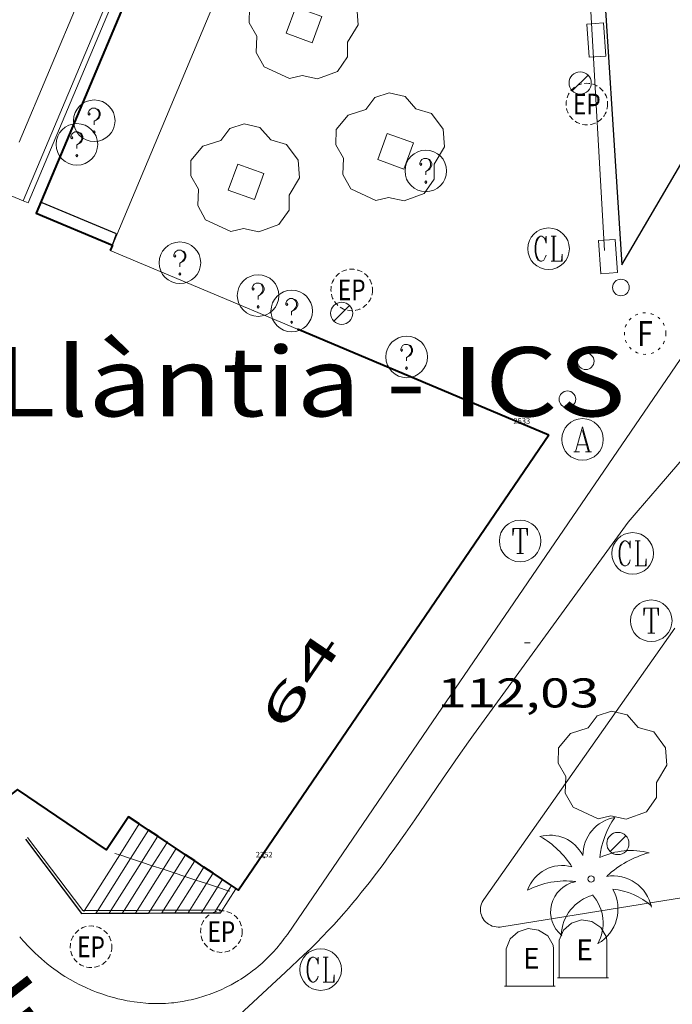
# Model space of a CAD drawing. Units: inches. Extents: x 452000 to 453010, y 4599499 to 4600002.
# Drawn here: x 452287 to 452311, y 4599567 to 4599602 of the extents above; entities that cross this region are included whole.
import ezdxf
from ezdxf.enums import TextEntityAlignment as Align

# ---------------------------------------------------------------- set-up
doc = ezdxf.new("R2010")
doc.units = ezdxf.units.IN
doc.header["$MEASUREMENT"] = 0
for name, pattern in [('DGN Style 1', [6.297362140000001, 0.01047814, -6.286884000000001]), ('PUNTOS', [0.25, 0, -0.25]), ('TRAZOS2', [0.375, 0.25, -0.125])]:
    doc.linetypes.add(name, pattern=pattern)
for name, color, linetype, lineweight in [('ARBRE', 7, 'Continuous', 0), ('BARANA', 7, 'Continuous', 0), ('CAMP DE ESPORTS', 7, 'Continuous', 0), ('CONTENIDOR D ESCOMBRERIES', 7, 'Continuous', 0), ('COTA ALTIMETRICA', 7, 'Continuous', 0), ('EIX VIA URBANA PAVIMENTADA', 7, 'Continuous', 0), ('EMBORNAL', 7, 'Continuous', 0), ('ESCALES', 7, 'Continuous', 0), ('ESCOCELL', 7, 'Continuous', 0), ('FACANA EXTERIOR', 7, 'Continuous', 0), ('FANAL', 7, 'Continuous', 0), ('MUR', 7, 'Continuous', 0), ('MUR CONTENCIO', 7, 'Continuous', 0), ('PALMERA', 7, 'Continuous', 0), ('PARTERRE DE GESPA', 7, 'Continuous', 0), ('PORXO', 7, 'Continuous', 0), ('PROTECCIO PEATONAL', 7, 'Continuous', 0), ('REGISTRE AIGUA', 7, 'Continuous', 0), ('REGISTRE CLAVEGUERAM', 7, 'Continuous', 0), ('REGISTRE ENLLUMENAT PUBLIC', 7, 'Continuous', 0), ('REGISTRE FIBRA OPTICA', 7, 'Continuous', 0), ('REGISTRE SENSE IDENTIFICAR', 7, 'Continuous', 0), ('REGISTRE TELEFON', 7, 'Continuous', 0), ('REIXA DE DESGUAS', 7, 'Continuous', 0), ('TEXT DE CARRER', 7, 'Continuous', 0), ('TEXT DE EQUIPAMENT', 7, 'Continuous', 0), ('TEXT DE NUMERO DE POLICIA', 7, 'Continuous', 0), ('VORERA', 7, 'Continuous', 0)]:
    doc.layers.add(name, color=color, linetype=linetype, lineweight=lineweight)
for name, color, linetype in [('Identificador', 7, 'Continuous'), ('PLAQUES_CARRER', 7, 'Continuous'), ('Punt', 7, 'Continuous')]:
    doc.layers.add(name, color=color, linetype=linetype)
doc.styles.get("Standard").update_dxf_attribs({"font": 'txt.shx'})
doc.styles.add('Style-Arial', font='ARIAL.TTF')
doc.linetypes.add('barana', pattern='A,3.4,-0.6,[8,dgnlstyle-mataro.shx,S=0.00644,R=0,X=0,Y=0],-0.6,3.4', length=8)

# ---------------------------------------------------------------- blocks, each defined once
blk = doc.blocks.new('REPC')
at = {"color": 0, "linetype": 'ByBlock', "lineweight": -2}
blk.add_circle((0.001121296942234039, 0.0002408043146133423), 1, dxfattribs=at)
at = {"color": 0, "linetype": 'ByBlock', "lineweight": -2, "style": 'Style-Arial', "width": 0.7999964000072}
blk.add_text('EP', height=1.000002, dxfattribs=at).set_placement((-0.0001425146484374409, 1.000000000033197e-06), align=Align.MIDDLE_CENTER)
blk = doc.blocks.new('ESCOSE')
at = {"color": 0, "linetype": 'ByBlock', "lineweight": -2, "flags": 128}
blk.add_lwpolyline([(-0.5, -0.5), (0.5, -0.5), (0.5, 0.5), (-0.5, 0.5)], close=True, dxfattribs=at)
blk = doc.blocks.new('ARBRE')
at = {"color": 0, "linetype": 'ByBlock', "lineweight": -2, "flags": 128}
blk.add_lwpolyline([(-0.507, -1.872), (-1.415, -1.448), (-1.697, -0.9400000000000001), (-1.675, -0.342), (-1.951, 0.138), (-1.943, 0.686), (-1.511, 1.208), (-0.871, 1.406), (-0.543, 1.846), (-0.027, 2.012), (0.541, 1.882), (0.933, 1.428), (1.495, 1.262), (1.921, 0.6940000000000001), (1.969, 0.068), (1.593, -0.562), (1.593, -1.098), (1.229, -1.618), (0.505, -1.886), (-0.049, -1.762), (-0.507, -1.872)], dxfattribs=at)
blk = doc.blocks.new('RCLAVC')
at = {"color": 0, "linetype": 'ByBlock', "lineweight": -2, "flags": 128}
for points in [[(-0.158, 0.43), (-0.122, 0.26), (-0.122, 0.6), (-0.158, 0.43), (-0.228, 0.544), (-0.332, 0.6), (-0.402, 0.6), (-0.508, 0.544), (-0.578, 0.43), (-0.612, 0.316), (-0.648, 0.146), (-0.648, -0.146), (-0.612, -0.316), (-0.578, -0.43), (-0.508, -0.544), (-0.402, -0.6), (-0.332, -0.6), (-0.228, -0.544), (-0.158, -0.43), (-0.122, -0.316)], [(-0.402, 0.6), (-0.472, 0.544), (-0.542, 0.43), (-0.578, 0.316), (-0.612, 0.146), (-0.612, -0.146), (-0.578, -0.316), (-0.542, -0.43), (-0.472, -0.544), (-0.402, -0.6)], [(0.122, 0.6), (0.368, 0.6)], [(0.226, 0.6), (0.226, -0.6)], [(0.262, 0.6), (0.262, -0.6)], [(0.122, -0.6), (0.648, -0.6), (0.648, -0.26), (0.612, -0.6)]]:
    blk.add_lwpolyline(points, dxfattribs=at)
at = {"color": 0, "linetype": 'ByBlock', "lineweight": -2}
blk.add_circle((-0.001401012718677521, -0.0007607361078262329), 1, dxfattribs=at)
blk = doc.blocks.new('RDESCC')
at = {"color": 0, "linetype": 'ByBlock', "lineweight": -2, "flags": 128}
for points in [[(-0.24, 0.374), (-0.194, 0.316), (-0.24, 0.26), (-0.288, 0.316), (-0.288, 0.374), (-0.24, 0.486), (-0.194, 0.544), (-0.1, 0.6), (0.042, 0.6), (0.184, 0.544), (0.232, 0.486), (0.286, 0.374), (0.286, 0.26), (0.232, 0.146), (0.184, 0.09), (-0.004, -0.024), (-0.004, -0.194)], [(0.042, 0.6), (0.138, 0.544), (0.184, 0.486), (0.232, 0.374), (0.232, 0.26), (0.184, 0.146), (0.09, 0.034)], [(-0.004, -0.486), (-0.052, -0.544), (-0.004, -0.6), (0.042, -0.544), (-0.004, -0.486)]]:
    blk.add_lwpolyline(points, dxfattribs=at)
at = {"color": 0, "linetype": 'ByBlock', "lineweight": -2}
blk.add_circle((-0.001613611161708832, -0.001560736298561096), 1, dxfattribs=at)
blk = doc.blocks.new('EMBORN')
at = {"color": 0, "linetype": 'ByBlock', "lineweight": -2, "flags": 128}
blk.add_lwpolyline([(0, 0), (1.2, 0), (1.2, 0.6), (0, 0.6)], close=True, dxfattribs=at)
blk = doc.blocks.new('PPEAT')
at = {"color": 0, "linetype": 'ByBlock', "lineweight": -2}
blk.add_circle((0, 0), 0.2991005201944986, dxfattribs=at)
blk = doc.blocks.new('FANAL')
at = {"color": 0, "linetype": 'ByBlock', "lineweight": -2}
blk.add_line((0.283, 0.283), (-0.283, -0.283), dxfattribs=at)
blk.add_circle((0.0002620689868927002, 0.0006722288131713868), 0.40000000060146, dxfattribs=at)
blk = doc.blocks.new('RTELC')
at = {"color": 0, "linetype": 'ByBlock', "lineweight": -2, "flags": 128}
for points in [[(-0.306, 0.6), (-0.354, 0.26), (-0.354, 0.6), (0.354, 0.6), (0.354, 0.26), (0.308, 0.6)], [(-0.024, 0.6), (-0.024, -0.6)], [(0.024, 0.6), (0.024, -0.6)], [(-0.166, -0.6), (0.166, -0.6)]]:
    blk.add_lwpolyline(points, dxfattribs=at)
at = {"color": 0, "linetype": 'ByBlock', "lineweight": -2}
blk.add_circle((-0.001159542858600617, -0.0002807360887527466), 1, dxfattribs=at)
blk = doc.blocks.new('RFOC')
at = {"color": 0, "linetype": 'ByBlock', "lineweight": -2}
blk.add_circle((0.001121296942234039, 0.0002408043146133423), 1, dxfattribs=at)
at = {"color": 0, "linetype": 'ByBlock', "lineweight": -2, "style": 'Style-Arial', "width": 0.833335}
blk.add_text('F', height=1.2, dxfattribs=at).set_placement((-6.955664062490995e-05, 0), align=Align.MIDDLE_CENTER)
blk = doc.blocks.new('RAIGUC')
at = {"color": 0, "linetype": 'ByBlock', "lineweight": -2, "flags": 128}
for points in [[(0.002, 0.6), (-0.33, -0.6)], [(0.002, 0.6), (0.332, -0.6)], [(0.002, 0.43), (0.284, -0.6)], [(-0.236, -0.26), (0.19, -0.26)], [(-0.424, -0.6), (-0.14, -0.6)], [(0.142, -0.6), (0.426, -0.6)]]:
    blk.add_lwpolyline(points, dxfattribs=at)
at = {"color": 0, "linetype": 'ByBlock', "lineweight": -2}
blk.add_circle((0.0002215649485588074, -0.001705031752586365), 1, dxfattribs=at)
blk = doc.blocks.new('COTA')
at = {"color": 0, "linetype": 'ByBlock', "lineweight": -2}
blk.add_line((0, 0), (0.2, 0), dxfattribs=at)
blk = doc.blocks.new('CESCOM')
at = {"color": 0, "linetype": 'ByBlock', "lineweight": -2}
for p, q in [((-0.9400000000000001, 0.92), (-0.56, 1.26)), ((-0.56, 1.26), (-0.08, 1.42)), ((-0.08, 1.42), (0.42, 1.34)), ((0.42, 1.34), (0.86, 1.06)), ((0.86, 1.06), (1.12, 0.62)), ((-1.14, 0.44), (-0.9400000000000001, 0.92)), ((1.12, 0.62), (1.14, 0.44))]:
    blk.add_line(p, q, dxfattribs=at)
at = {"color": 0, "linetype": 'ByBlock', "lineweight": -2, "flags": 128}
for points in [[(-1.14, -1.36), (-1.14, 0.44)], [(0, 0), (0, 0)], [(0, 0), (0, 0)], [(1.14, -1.36), (1.14, 0.44)], [(-1.22, -1.36), (1.22, -1.36)]]:
    blk.add_lwpolyline(points, dxfattribs=at)
at = {"color": 0, "linetype": 'ByBlock', "lineweight": -2, "style": 'Style-Arial'}
blk.add_text('E', height=0.9999600000000001, dxfattribs=at).set_placement((0.07102271484375001, -0.02001999999999998), align=Align.MIDDLE_CENTER)
blk = doc.blocks.new('BLOC_PLAQUES')
at = {"layer": 'Punt', "color": 2}
blk.add_point((0, 0), dxfattribs=at)
at = {"layer": 'Identificador', "color": 2}
blk.add_attdef('IDENTIFICADOR', text='', height=0.2, dxfattribs=at).set_placement((0, 0), align=Align.CENTER)
blk = doc.blocks.new('PALME')
at = {"color": 0, "linetype": 'ByBlock', "lineweight": -2}
blk.add_circle((0, 0), 0.1157551100856748, dxfattribs=at)
at = {"color": 0, "linetype": 'ByBlock', "lineweight": -2, "extrusion": (0, 0, -1)}
for centre, radius, start, end in [((-1.108080517649651, 0.8442025735378266), 1.403282171960354, 0.07345277777777103, 79.6846861111111), ((1.484112182736397, 0.2516489796638489), 1.328985995679915, 74.32388055555512, 152.9322555555551), ((3.396099492430687, -1.235495022058487), 3.18010189079768, 119.4532138888884, 148.2736888888884), ((-1.43433788228035, -1.507501967906952), 2.537713358537655, 63.92806388888955, 105.150983333334), ((-3.099570651769638, -2.666359532594681), 3.754366305090909, 47.78692499999996, 74.23604166666661), ((-0.787374611377716, -1.314725165367127), 1.427465218460625, 80.60685555555526, 167.838408333333), ((0.4758311685323715, -1.079651026248932), 1.445902448616271, 150.8229888888895, 239.8864416666673), ((-0.5501846393346786, -2.803135895490646), 2.446884439954634, 95.61006666666718, 131.5520555555561)]:
    blk.add_arc(centre, radius, start, end, dxfattribs=at)
at = {"color": 0, "linetype": 'ByBlock', "lineweight": -2}
for centre, radius, start, end in [((3.298209535241127, 0.4955820450782776), 2.991768910878694, 144.6904888888889, 174.7063861111111), ((-1.048597732901573, -0.8221038019657135), 1.308653105497665, 74.1510222222226, 161.4971611111115), ((-0.933410438656807, -2.966663457632065), 2.896922169811624, 82.45839444444509, 117.9142555555562), ((-0.3516227054595947, -1.18449667429924), 1.107743377042529, 101.6102194444447, 230.7564055555559), ((0.4806208680868149, -2.075879712343216), 1.554275349064389, 105.3338361111102, 178.1020611111103), ((-1.121552417397499, -1.591161145687103), 1.55505366090631, 331.1120861111116, 40.95129444444493)]:
    blk.add_arc(centre, radius, start, end, dxfattribs=at)

msp = doc.modelspace()

# ---------------------------------------------------------------- linework, layer by layer
at = {"layer": 'BARANA', "color": 7, "linetype": 'barana', "lineweight": 0}
for points, elevation in [([(452287.4521483094, 4599572.920172566), (452289.4409357304, 4599570.287130109), (452289.5060204532, 4599570.28745426)], 116.3736804407672), ([(452290.7732684375, 4599572.293476627), (452290.5993535263, 4599572.35087589)], 116.3102883655435), ([(452291.1647722205, 4599572.164263852), (452290.7732684375, 4599572.293476627)], 116.1338182107442), ([(452291.5562759851, 4599572.035051082), (452291.1647722205, 4599572.164263852)], 115.9573480641592), ([(452291.947779762, 4599571.90583831), (452291.5562759851, 4599572.035051082)], 115.7808779121098), ([(452292.3392835381, 4599571.776625536), (452291.947779762, 4599571.90583831)], 115.604407760384), ([(452292.7307873016, 4599571.647412768), (452292.3392835381, 4599571.776625536)], 115.4279376143163), ([(452293.122291084, 4599571.518199992), (452292.7307873016, 4599571.647412768)], 115.2514674597463), ([(452293.5137948593, 4599571.388987219), (452293.122291084, 4599571.518199992)], 115.0749973083909), ([(452293.9052986271, 4599571.259774448), (452293.5137948593, 4599571.388987219)], 114.8985271604086), ([(452294.2968023894, 4599571.130561681), (452293.9052986271, 4599571.259774448)], 114.7220570149067), ([(452294.6883061906, 4599571.001348899), (452294.2968023894, 4599571.130561681)], 114.5455868518688), ([(452294.7413495765, 4599570.983842342), (452294.6883061906, 4599571.001348899)], 114.521677569428), ([(452289.5060204532, 4599570.28745426), (452289.980644054, 4599570.289818095)], 115.9664767109681), ([(452289.980644054, 4599570.289818095), (452290.4552676201, 4599570.292181931)], 115.8264398886639), ([(452290.4552676201, 4599570.292181931), (452290.929891193, 4599570.294545766)], 115.6864030766007), ([(452290.929891193, 4599570.294545766), (452291.4045147834, 4599570.2969096)], 115.5463662625386), ([(452291.4045147834, 4599570.2969096), (452291.8791383497, 4599570.299273436)], 115.4063294433084), ([(452291.8791383497, 4599570.299273436), (452292.3537619202, 4599570.301637271)], 115.2662926311577), ([(452292.3537619202, 4599570.301637271), (452292.8283855357, 4599570.304001107)], 115.126255817795), ([(452292.8283855357, 4599570.304001107), (452293.303009109, 4599570.306364942)], 114.9862189911759), ([(452293.303009109, 4599570.306364942), (452293.7776326762, 4599570.308728778)], 114.8461821769594), ([(452293.7776326762, 4599570.308728778), (452294.2522562672, 4599570.311092612)], 114.706145364575), ([(452294.2522562672, 4599570.311092612), (452294.4028451586, 4599570.311842612)], 114.5661085451862)]:
    msp.add_lwpolyline(points, dxfattribs=dict(at, elevation=elevation))
msp.add_polyline3d([(452309.4778817203, 4599638.106834591, 112.1216738484329), (452303.2877581359, 4599623.083858267, 112.3106741109399), (452307.2206815445, 4599612.185811529, 111.3666726473623), (452308.2525459011, 4599594.097775655, 110.1766708023863)], dxfattribs=at)
at = {"layer": 'CAMP DE ESPORTS', "color": 7, "linetype": 'Continuous', "lineweight": 0}
msp.add_line((452294.8891521362, 4599616.375071752, 119.5001852728), (452287.1513768379, 4599598.001576713, 119.5001852728), dxfattribs=at)
at = {"layer": 'EIX VIA URBANA PAVIMENTADA', "color": 1, "linetype": 'Continuous', "lineweight": 20, "extrusion": (0.3848377632880997, -0.1097017587109528, 0.9164417166864114), "elevation": -330415.1134515349, "flags": 128}
msp.add_lwpolyline([(4547370.043736084, 756974.761524839), (4547370.550181788, 756974.5103466995), (4547371.497565505, 756974.0324444943), (4547373.150228053, 756973.18728526), (4547374.39147758, 756972.5555031816), (4547374.85713657, 756972.3212480472), (4547375.265808272, 756972.1182849272), (4547375.98373288, 756971.7662618927), (4547376.52341551, 756971.5077188254), (4547376.93003345, 756971.3167024734), (4547377.542917322, 756971.0361153143), (4547377.850116469, 756970.8990021667), (4547378.158003176, 756970.7634217505), (4547378.815664296, 756970.4788845459), (4547379.454239762, 756970.2079626744), (4547380.075239537, 756969.9483443545), (4547380.677014361, 756969.6986457946), (4547381.261487619, 756969.4593694486), (4547381.82865932, 756969.2309154858), (4547382.379077719, 756969.010720895), (4547383.446547225, 756968.5901458644), (4547384.450711017, 756968.201518334), (4547385.394314878, 756967.8414962392), (4547386.280378729, 756967.5066565218), (4547387.111100083, 756967.1962201272), (4547388.672980241, 756966.6192833333), (4547390.041087563, 756966.1186383279), (4547394.835651241, 756964.3795751361), (4547396.032504724, 756963.9417980968), (4547396.929834767, 756963.6116547683), (4547398.273904207, 756963.1118010803), (4547399.615223407, 756962.6066168062)], dxfattribs=at)
at = {"layer": 'EIX VIA URBANA PAVIMENTADA', "color": 1, "linetype": 'Continuous', "lineweight": 20}
msp.add_polyline3d([(452294.7573134306, 4599566.216834824, 114.8071779967728), (452296.0863248692, 4599567.452826656, 114.6081776882432), (452296.7503305954, 4599568.071822577, 114.5061775301024), (452297.4153363155, 4599568.689818489, 114.4021773688608), (452297.6513383809, 4599568.913817047, 114.3631773083952), (452297.8763404067, 4599569.134815682, 114.3231772463792), (452298.0893423834, 4599569.351814402, 114.2831771843632), (452298.2933443158, 4599569.564813184, 114.2421771207968), (452298.4873462024, 4599569.773812036, 114.2021770587808), (452298.6723480446, 4599569.97881095, 114.1611769952144), (452298.848349835, 4599570.178809926, 114.120176931648), (452299.0173515842, 4599570.374808948, 114.080176869632), (452299.1783532905, 4599570.566808023, 114.040176807616), (452299.3333549498, 4599570.753807137, 114.0001767456), (452299.4813565678, 4599570.936806297, 113.9611766851344), (452299.7643597228, 4599571.294804705, 113.8831765642032), (452300.0253626997, 4599571.63380325, 113.8091764494736), (452300.2653654998, 4599571.953801925, 113.7371763378448), (452300.4883681444, 4599572.256800703, 113.6691762324176), (452300.6953706355, 4599572.542799576, 113.6041761316416), (452301.077375325, 4599573.082797515, 113.480175939392), (452301.4073794484, 4599573.558795748, 113.3711757703984), (452301.9803866874, 4599574.395792699, 113.1781754711712), (452302.4093921251, 4599575.024790419, 113.0341752479136), (452302.7313961905, 4599575.494788705, 112.9271750820208), (452302.974399238, 4599575.846787407, 112.8481749595392), (452303.3424037845, 4599576.370785427, 112.7311747781424), (452303.5284060532, 4599576.63178442, 112.6741746897696), (452303.7154083083, 4599576.890783403, 112.6181746029472), (452306.4104405831, 4599580.593768696, 111.8221733688288), (452309.1054728656, 4599584.29775399, 111.0261721347104)], dxfattribs=at)
at = {"layer": 'ESCALES', "color": 1, "linetype": 'Continuous', "lineweight": 0}
for points, elevation in [([(452291.479850386, 4599573.41197846), (452290.7732684375, 4599572.293476627)], 116.2367212706154), ([(452291.4873630446, 4599573.423870814), (452291.479850386, 4599573.41197846)], 116.2366801978114), ([(452291.8255373382, 4599573.210238778), (452291.8128072369, 4599573.190087341)], 116.236680197806), ([(452291.8128072369, 4599573.190087341), (452291.1647722205, 4599572.164263852)], 116.2367497951372), ([(452292.1457640771, 4599572.968196228), (452291.5562759851, 4599572.035051082)], 116.2367783194672), ([(452292.1637116009, 4599572.996606717), (452292.1457640771, 4599572.968196228)], 116.2366801977951), ([(452292.4787209306, 4599572.746305107), (452291.947779762, 4599571.90583831)], 116.2368068438439), ([(452292.8116777713, 4599572.524413982), (452292.3392835381, 4599571.776625536)], 116.2368353541442), ([(452292.5018858937, 4599572.782974673), (452292.4787209306, 4599572.746305107)], 116.2366801977987), ([(452290.7732684375, 4599572.293476627), (452289.5060204532, 4599570.28745426)], 116.2405842575136), ([(452291.1647722205, 4599572.164263852), (452289.980644054, 4599570.289818095)], 116.2402926976342), ([(452293.1446346109, 4599572.302522873), (452292.7307873016, 4599571.647412768)], 116.2368638890093), ([(452291.5562759851, 4599572.035051082), (452290.4552676201, 4599570.292181931)], 116.2400011349485), ([(452291.947779762, 4599571.90583831), (452290.929891193, 4599570.294545766)], 116.2397095723732), ([(452293.477591476, 4599572.080631753), (452293.122291084, 4599571.518199992)], 116.236892423865), ([(452293.4775914806, 4599572.080631761), (452293.477591476, 4599572.080631753)], 116.2368924238399), ([(452293.8105483135, 4599571.858740643), (452293.5137948593, 4599571.388987219)], 116.2369209282074), ([(452293.8105483198, 4599571.858740653), (452293.8105483135, 4599571.858740643)], 116.2369209281733), ([(452292.3392835381, 4599571.776625536), (452291.4045147834, 4599570.2969096)], 116.2394180101345), ([(452292.7307873016, 4599571.647412768), (452291.8791383497, 4599570.299273436)], 116.2391264546605), ([(452293.122291084, 4599571.518199992), (452292.3537619202, 4599570.301637271)], 116.2388348995398), ([(452294.1435051588, 4599571.636849535), (452293.9052986271, 4599571.259774448)], 116.2369494630257), ([(452293.5137948593, 4599571.388987219), (452292.8283855357, 4599570.304001107)], 116.2385433230845), ([(452293.9052986271, 4599571.259774448), (452293.303009109, 4599570.306364942)], 116.2382517766721), ([(452294.2968023894, 4599571.130561681), (452293.7776326762, 4599570.308728778)], 116.2379602223747), ([(452294.4764619928, 4599571.414958419), (452294.2968023894, 4599571.130561681)], 116.2369779979064), ([(452294.4764619977, 4599571.414958427), (452294.4764619928, 4599571.414958419)], 116.2369779978799), ([(452294.8094188675, 4599571.193067282), (452294.6883061906, 4599571.001348899)], 116.2370065022078), ([(452294.6883061906, 4599571.001348899), (452294.2522562672, 4599570.311092612)], 116.2376686446847)]:
    msp.add_lwpolyline(points, dxfattribs=dict(at, elevation=elevation))
at = {"layer": 'ESCALES', "color": 1, "linetype": 'Continuous', "lineweight": 0, "extrusion": (0.05708612271412452, 0.08825059166578897, 0.9944611644826088), "elevation": 431848.4137765408, "flags": 128}
msp.add_lwpolyline([(2118425.127919549, -4084898.811354875), (2118425.127919549, -4084899.838903548)], dxfattribs=at)
at = {"layer": 'ESCALES', "color": 1, "linetype": 'Continuous', "lineweight": 0, "flags": 128}
for points, elevation in [([(452289.5060204532, 4599570.28745426), (452289.4753357588, 4599570.238881144)], 116.2475124876662), ([(452289.980644054, 4599570.289818095), (452289.9172716161, 4599570.189501085)], 116.2467665000237), ([(452290.4552676201, 4599570.292181931), (452290.3918951901, 4599570.191864933)], 116.2460205047237), ([(452290.929891193, 4599570.294545766), (452290.8665187654, 4599570.194228773)], 116.2452745094387), ([(452291.4045147834, 4599570.2969096), (452291.3411423449, 4599570.196592591)], 116.2445285427236), ([(452291.8791383497, 4599570.299273436), (452291.8157659169, 4599570.198956435)], 116.2437825479159), ([(452292.3537619202, 4599570.301637271), (452292.2903894924, 4599570.20132028)], 116.2430365532385), ([(452292.8283855357, 4599570.304001107), (452292.7650130981, 4599570.203684096)], 116.2422905568897), ([(452293.303009109, 4599570.306364942), (452293.2396366738, 4599570.206047934)], 116.2415445909077), ([(452293.7776326762, 4599570.308728778), (452293.7142602492, 4599570.208411782)], 116.2407985966437), ([(452294.2522562672, 4599570.311092612), (452294.1888838271, 4599570.210775602)], 116.2400525997231)]:
    msp.add_lwpolyline(points, dxfattribs=dict(at, elevation=elevation))
at = {"layer": 'FACANA EXTERIOR', "color": 1, "linetype": 'Continuous', "lineweight": 40, "extrusion": (0.06754604144220563, -0.02855998936541059, 0.9973073043415133), "elevation": -100701.9413014897, "flags": 128}
msp.add_lwpolyline([(4412602.716149919, 1370978.438728621), (4412602.716149918, 1370988.297501736)], dxfattribs=at)
at = {"layer": 'FACANA EXTERIOR', "color": 1, "linetype": 'Continuous', "lineweight": 40}
for points in [[(452304.8858595171, 4599636.118866353, 112.2166739652023), (452287.7565243451, 4599595.444933258, 112.2796740933961), (452290.5075198464, 4599594.289910597, 111.9966736241144)], [(452290.5075198464, 4599594.289910597, 111.9966736241144), (452290.4285182217, 4599594.091910887, 111.9866736086103)], [(452306.2414922048, 4599587.431780579, 111.0296721553961), (452295.0603503889, 4599571.025839981, 114.390677335772), (452294.8094188675, 4599571.193067282, 114.5166171908879)], [(452291.479850386, 4599573.41197846, 116.1876921116641), (452291.0853643256, 4599573.674874248, 116.3856804593385), (452290.3013540353, 4599572.478878342, 116.3896804655401), (452287.0933655798, 4599574.655906058, 116.3846804272696), (452286.413360709, 4599574.152910437, 116.3916804686409)], [(452291.8128072369, 4599573.190087341, 116.0205846182091), (452291.479850386, 4599573.41197846, 116.1876921116641)], [(452292.1457640771, 4599572.968196228, 115.8534771300745), (452291.8128072369, 4599573.190087341, 116.0205846182091)], [(452292.4787209306, 4599572.746305107, 115.6863696353337), (452292.1457640771, 4599572.968196228, 115.8534771300745)], [(452292.8116777713, 4599572.524413982, 115.5192621469927), (452292.4787209306, 4599572.746305107, 115.6863696353337)], [(452293.1446346109, 4599572.302522873, 115.3521546592458), (452292.8116777713, 4599572.524413982, 115.5192621469927)], [(452293.477591476, 4599572.080631753, 115.1850471586418), (452293.1446346109, 4599572.302522873, 115.3521546592458)], [(452293.8105483135, 4599571.858740643, 115.0179396718987), (452293.4775914806, 4599572.080631761, 115.1850471563367)], [(452293.4775914806, 4599572.080631761, 115.1850471563367), (452293.477591476, 4599572.080631753, 115.1850471586418)], [(452294.1435051588, 4599571.636849535, 114.8508321812809), (452293.8105483198, 4599571.858740653, 115.017939668765)], [(452293.8105483198, 4599571.858740653, 115.017939668765), (452293.8105483135, 4599571.858740643, 115.0179396718987)], [(452294.4764619928, 4599571.414958419, 114.6837246962911), (452294.1435051588, 4599571.636849535, 114.8508321812809)], [(452294.8094188675, 4599571.193067282, 114.5166171908879), (452294.4764619977, 4599571.414958427, 114.6837246938553)], [(452294.4764619977, 4599571.414958427, 114.6837246938553), (452294.4764619928, 4599571.414958419, 114.6837246962911)]]:
    msp.add_polyline3d(points, dxfattribs=at)
at = {"layer": 'MUR', "color": 1, "linetype": 'Continuous', "lineweight": 13, "elevation": 119.5001852728}
for points in [[(452287.4754213099, 4599595.808049447), (452304.3689366117, 4599635.922023762)], [(452287.2908175795, 4599595.884997803), (452269.0308681849, 4599603.49629087)], [(452287.2908175795, 4599595.884997803), (452287.4754213099, 4599595.808049447)]]:
    msp.add_lwpolyline(points, dxfattribs=at)
at = {"layer": 'MUR', "color": 1, "linetype": 'Continuous', "lineweight": 20, "extrusion": (0.02944437573134958, -0.01233665861654769, 0.9994902878927688), "elevation": -43314.28317696547, "flags": 128}
msp.add_lwpolyline([(4417064.3894797, 1359594.978909139), (4417064.389479702, 1359587.649070628)], dxfattribs=at)
at = {"layer": 'MUR CONTENCIO', "color": 1, "linetype": 'Continuous', "lineweight": 30, "flags": 128}
for points, elevation in [([(452290.5075198464, 4599594.289910597), (452290.6535231381, 4599594.693910118), (452287.9725275022, 4599595.816932198)], 111.9966736242059), ([(452294.1888838249, 4599570.210775598), (452294.403343195, 4599570.211843704)], 114.5843209268517)]:
    msp.add_lwpolyline(points, dxfattribs=dict(at, elevation=elevation))
at = {"layer": 'MUR CONTENCIO', "color": 1, "linetype": 'Continuous', "lineweight": 30}
for points, elevation in [([(452287.3723523865, 4599572.859901156), (452289.3913352358, 4599570.186881689), (452289.9172716146, 4599570.189501083)], 116.373680441), ([(452289.9172716146, 4599570.189501083), (452290.3918951901, 4599570.191864933)], 115.832054374648), ([(452290.3918951901, 4599570.191864933), (452290.8665187654, 4599570.194228773)], 115.6934173258884), ([(452290.8665187654, 4599570.194228773), (452291.341142341, 4599570.196592584)], 115.5547802771969), ([(452291.341142341, 4599570.196592584), (452291.8157659169, 4599570.198956435)], 115.4161432284033), ([(452291.8157659169, 4599570.198956435), (452292.2903894924, 4599570.20132028)], 115.2775061795417), ([(452292.2903894924, 4599570.20132028), (452292.7650130981, 4599570.203684096)], 115.1388691307992), ([(452292.7650130981, 4599570.203684096), (452293.2396366738, 4599570.206047934)], 115.000232073191), ([(452293.2396366738, 4599570.206047934), (452293.7142602492, 4599570.208411782)], 114.8615950243879), ([(452293.7142602492, 4599570.208411782), (452294.1888838249, 4599570.210775598)], 114.7229579756793)]:
    msp.add_lwpolyline(points, dxfattribs=dict(at, elevation=elevation))
msp.add_polyline3d([(452308.0699036809, 4599606.137082471, 110.9342963514416), (452308.8715428773, 4599593.572770145, 110.0916707011209), (452315.3796372646, 4599604.682737989, 107.7596670855881), (452315.6936374859, 4599604.647735554, 107.7896671321001), (452315.9026407084, 4599605.029734559, 107.7356670483785)], close=True, dxfattribs=at)
at = {"layer": 'PARTERRE DE GESPA', "color": 7, "linetype": 'Continuous', "lineweight": 0, "extrusion": (0.1083208965713197, 0.1539214181956049, 0.9821276802873643), "elevation": 757078.0382192759, "flags": 128}
msp.add_lwpolyline([(2277227.353790837, -3949898.446162087), (2277227.353790838, -3949910.628999615)], dxfattribs=at)
at = {"layer": 'PARTERRE DE GESPA', "color": 7, "linetype": 'Continuous', "lineweight": 0, "extrusion": (0.1231686335035962, 0.01981787146331632, 0.9921878550413326), "elevation": 146976.350281848, "flags": 128}
msp.add_lwpolyline([(4469310.636991648, -1168034.763913771), (4469310.636991648, -1168024.511622714)], dxfattribs=at)
at = {"layer": 'PARTERRE DE GESPA', "color": 7, "linetype": 'Continuous', "lineweight": 0}
msp.add_polyline3d([(452304.548355068, 4599569.70376594, 113.82517647428), (452304.4833548989, 4599569.694766419, 113.8321764851328), (452304.4123547661, 4599569.691766953, 113.8371764928848), (452304.3403546924, 4599569.696767507, 113.8411764990864), (452304.2703546825, 4599569.709768059, 113.8431765021872), (452304.2023547365, 4599569.730768607, 113.8441765037376), (452304.1363548466, 4599569.758769151, 113.8431765021872), (452304.0743550161, 4599569.793769676, 113.840176497536), (452304.0163552373, 4599569.83477018, 113.835176489784), (452303.9633555117, 4599569.881770654, 113.8291764804816), (452303.9153558394, 4599569.9347711, 113.8211764680784), (452303.8743562159, 4599569.992771502, 113.8121764541248), (452303.8403566336, 4599570.054771855, 113.8011764370704), (452303.813357085, 4599570.119772161, 113.7891764184656), (452303.7933575623, 4599570.186772417, 113.7761763983104), (452303.7813580672, 4599570.255772616, 113.7621763766048), (452303.7773585922, 4599570.325772754, 113.7481763548992), (452303.7813591295, 4599570.395772832, 113.7331763316432), (452303.7933596641, 4599570.463772846, 113.7171763068368), (452303.8133602035, 4599570.530772799, 113.7021762835808), (452303.8403607309, 4599570.594772693, 113.6861762587744), (452303.875361248, 4599570.655772522, 113.6711762355184), (452303.8963615006, 4599570.684772408, 113.6631762231152)], dxfattribs=at)
at = {"layer": 'PORXO', "color": 1, "linetype": 'Continuous', "lineweight": 0, "elevation": 112.2166739652239, "flags": 128}
msp.add_lwpolyline([(452304.8858595171, 4599636.118866353), (452307.5888552172, 4599634.999844109), (452290.5075198465, 4599594.289910596)], dxfattribs=at)
at = {"layer": 'REIXA DE DESGUAS', "color": 7, "linetype": 'Continuous', "lineweight": 0, "elevation": 119.5001852728}
for points in [[(452287.2908175795, 4599595.884997803), (452287.2910995713, 4599595.885674318), (452304.1841129069, 4599635.998456704)], [(452304.3689366117, 4599635.922023762), (452287.4754213099, 4599595.808049447)], [(452287.4754213099, 4599595.808049447), (452287.2908175795, 4599595.884997803)]]:
    msp.add_lwpolyline(points, dxfattribs=at)
at = {"layer": 'VORERA', "color": 1, "linetype": 'Continuous', "lineweight": 0}
for points in [[(452296.8173410107, 4599569.430824175, 114.2096770856681), (452301.8924053074, 4599576.8677972, 112.8576749895273), (452305.8124548539, 4599582.596776338, 111.5996730391241), (452310.9755202809, 4599590.164748898, 109.8596703414281), (452316.5095904411, 4599598.280719491, 108.1316676623369), (452323.2706759868, 4599608.173683529, 106.4696650855721)], [(452287.1683254139, 4599569.346897258, 115.990179830896), (452287.293324515, 4599569.202896086, 115.9611797859344), (452287.3563240815, 4599569.132895499, 115.9471797642288), (452287.4513234474, 4599569.029894618, 115.92517973012), (452287.596322534, 4599568.879893286, 115.8921796789568), (452287.7433216693, 4599568.735891948, 115.8591796277936), (452287.817321253, 4599568.665891278, 115.8421796014368), (452287.9683204627, 4599568.530889922, 115.810179551824), (452288.0443200798, 4599568.464889243, 115.7931795254672), (452288.1603195312, 4599568.368888215, 115.7691794882576), (452288.3173188413, 4599568.245886832, 115.7361794370944), (452288.3963185161, 4599568.186886142, 115.720179412288), (452288.5163180421, 4599568.099885097, 115.695179373528), (452288.7003173864, 4599567.975883508, 115.6591793177136), (452288.7933170754, 4599567.915882709, 115.6411792898064), (452288.9823165035, 4599567.801881099, 115.6041792324416), (452289.1763159924, 4599567.694879461, 115.5681791766272), (452289.3073156719, 4599567.62587836, 115.5441791394176), (452289.3953154821, 4599567.582877626, 115.5281791146112), (452289.5743151223, 4599567.498876137, 115.4961790649984), (452289.7353148407, 4599567.428874807, 115.4681790215872), (452289.816314716, 4599567.395874142, 115.4541789998816), (452289.9393145425, 4599567.347873134, 115.4331789673232), (452290.1253143148, 4599567.279871617, 115.4011789177104), (452290.315314139, 4599567.217870078, 115.370178869648), (452290.4103140662, 4599567.188869312, 115.3541788448416), (452290.6033139633, 4599567.135867767, 115.3231787967792), (452290.700313924, 4599567.110866992, 115.3071787719728), (452290.8463138923, 4599567.076865831, 115.2831787347632), (452291.0433138944, 4599567.036864274, 115.2521786867008), (452291.1423139112, 4599567.018863495, 115.2361786618944), (452291.2913139677, 4599566.995862329, 115.2131786262352), (452291.5153141026, 4599566.967860586, 115.1771785704208), (452291.7153142761, 4599566.949859041, 115.1461785223584), (452291.8163143796, 4599566.942858265, 115.130178497552), (452291.9673145682, 4599566.936857109, 115.1071784618928), (452292.1173147855, 4599566.934855967, 115.0831784246832), (452292.1933149033, 4599566.93485539, 115.0711784060784), (452292.3443151678, 4599566.938854251, 115.0471783688688), (452292.4193153144, 4599566.942853689, 115.035178350264), (452292.5323155427, 4599566.949852842, 115.0181783239072), (452292.6463157953, 4599566.959851993, 114.9991782944496), (452292.7223159662, 4599566.966851427, 114.9871782758448), (452292.8733163445, 4599566.98585031, 114.9631782386352), (452292.9483165442, 4599566.996849759, 114.9511782200304), (452293.0983169741, 4599567.022848661, 114.9271781828208), (452293.2483174267, 4599567.051847568, 114.9031781456112), (452293.3473177471, 4599567.073846851, 114.8871781208048), (452293.5443184243, 4599567.122845431, 114.8541780696416), (452293.6183186908, 4599567.142844902, 114.8421780510368), (452293.7643192434, 4599567.18584386, 114.8181780138272), (452293.9093198248, 4599567.232842833, 114.7931779750672), (452294.0043202225, 4599567.265842163, 114.7771779502608), (452294.1943210633, 4599567.337840833, 114.745177900648), (452294.3343217205, 4599567.395839861, 114.720177861888), (452294.4273221682, 4599567.435839217, 114.7041778370816), (452294.6103231044, 4599567.521837962, 114.6721777874688), (452294.78932408, 4599567.613836747, 114.640177737856), (452294.906324747, 4599567.677835957, 114.6181777037472), (452295.0603256687, 4599567.76783493, 114.590177660336), (452295.1353261339, 4599567.813834432, 114.57517763708), (452295.3023272199, 4599567.922833333, 114.5431775874672), (452295.3843277719, 4599567.978832797, 114.5271775626608), (452295.4453281928, 4599568.021832402, 114.515177544056), (452295.5653290617, 4599568.111831631, 114.4911775068464), (452295.6823299412, 4599568.203830886, 114.4681774711872), (452295.7593305386, 4599568.2668304, 114.4521774463808), (452295.9093317575, 4599568.396829463, 114.420177396768), (452296.019332702, 4599568.498828786, 114.3961773595584), (452296.0903333432, 4599568.568828356, 114.3811773363024), (452296.2313346468, 4599568.711827506, 114.3491772866896), (452296.3003353152, 4599568.785827098, 114.3341772634336), (452296.4353366778, 4599568.93782631, 114.3021772138208), (452296.5663380797, 4599569.095825561, 114.2711771657584), (452296.6513390386, 4599569.204825086, 114.2511771347504), (452296.7073396869, 4599569.278824775, 114.2371771130448), (452296.8173410107, 4599569.430824175, 114.210177071184)]]:
    msp.add_polyline3d(points, dxfattribs=at)

# ---------------------------------------------------------------- block references
at = {"layer": 'ARBRE', "color": 3, "linetype": 'Continuous', "lineweight": 0, "xscale": 1.000001550400009, "yscale": 1.000001550399986, "zscale": 1.0000015504, "rotation": 359.9995652666707}
for p in [(452297.3955903077, 4599602.168870546, 111.5511729486704), (452300.5175617628, 4599597.768840035, 111.5511729486704), (452295.2855451684, 4599596.650878, 111.5511729486704), (452308.5304049686, 4599575.466744662, 112.8021748882208)]:
    msp.add_blockref('ARBRE', p, dxfattribs=at)
at = {"layer": 'CONTENIDOR D ESCOMBRERIES', "color": 7, "linetype": 'Continuous', "lineweight": 0, "xscale": 0.7500011627999923, "yscale": 0.7500011628000038, "zscale": 0.7500011628000001, "rotation": 359.9995652666702}
for p in [(452307.4753534221, 4599568.888742467, 113.520176001408), (452305.5593481222, 4599568.581756529, 113.8011764370704)]:
    msp.add_blockref('CESCOM', p, dxfattribs=at)
at = {"layer": 'COTA ALTIMETRICA', "color": 7, "linetype": 'Continuous', "lineweight": 0, "xscale": 1.000001550400009, "yscale": 1.000001550399986, "zscale": 1.0000015504, "rotation": 359.9995652666707}
msp.add_blockref('COTA', (452305.3714340252, 4599579.941775568, 112.030173691312), dxfattribs=at)
at = {"layer": 'EMBORNAL', "color": 7, "linetype": 'Continuous', "lineweight": 0, "zscale": 1.0000015504, "rotation": 93.94197470905812}
for p in [(452308.2935991155, 4599601.102786206, 108.4771681827408), (452308.7195405475, 4599593.296770871, 110.1311707471024)]:
    msp.add_blockref('EMBORN', p, dxfattribs=at)
at = {"layer": 'ESCOCELL', "color": 1, "linetype": 'Continuous', "lineweight": 0, "zscale": 1.0000015504, "rotation": 249.9791833544825}
for p in [(452297.4175907894, 4599602.227870472, 111.5511729486704), (452300.7195613324, 4599597.670838351, 111.5511729486704), (452295.328544628, 4599596.57087755, 111.5511729486704)]:
    msp.add_blockref('ESCOSE', p, dxfattribs=at)
at = {"layer": 'FANAL', "color": 7, "linetype": 'Continuous', "lineweight": 0, "xscale": 1.000001550400009, "yscale": 1.000001550399986, "zscale": 1.0000015504, "rotation": 359.9995652666707}
for p in [(452307.3725903427, 4599600.134791692, 110.5931714633872), (452298.7765139936, 4599591.828844038, 111.6071730354928), (452308.7323843326, 4599572.705738847, 112.8361749409344)]:
    msp.add_blockref('FANAL', p, dxfattribs=at)
at = {"layer": 'PALMERA', "color": 3, "linetype": 'Continuous', "lineweight": 0, "xscale": 1.000001550400009, "yscale": 1.000001550399986, "zscale": 1.0000015504, "rotation": 359.9995652666707}
msp.add_blockref('PALME', (452307.7663731229, 4599571.425744193, 113.4021758184608), dxfattribs=at)
at = {"layer": 'PLAQUES_CARRER', "xscale": 1.000001550400009, "yscale": 1.000001550399986, "zscale": 1.0000015504, "rotation": 359.9995652666707}
for p, values in [((452305.2693572912, 4599587.842821141), {'IDENTIFICADOR': '2533'}), ((452295.9790055382, 4599572.205712847), {'IDENTIFICADOR': '2352'})]:
    msp.add_blockref('BLOC_PLAQUES', p, dxfattribs=at).add_auto_attribs(values)
at = {"layer": 'PROTECCIO PEATONAL', "color": 7, "linetype": 'Continuous', "lineweight": 0, "xscale": 1.000001550400009, "yscale": 1.000001550399986, "zscale": 1.0000015504, "rotation": 359.9995652666707}
for p in [(452308.8415366469, 4599592.757769109, 110.1111707160944), (452307.5755145164, 4599590.099774594, 110.5491713951696), (452306.9145030816, 4599588.727777483, 110.7831717579632)]:
    msp.add_blockref('PPEAT', p, dxfattribs=at)
at = {"layer": 'REGISTRE AIGUA', "color": 5, "linetype": 'Continuous', "lineweight": 0, "xscale": 0.7500011627999923, "yscale": 0.7500011628000038, "zscale": 0.7500011628000001, "rotation": 359.9995652666702}
msp.add_blockref('RAIGUC', (452307.4574929368, 4599587.279771117, 110.8671718881968), dxfattribs=at)
at = {"layer": 'REGISTRE CLAVEGUERAM', "color": 7, "linetype": 'Continuous', "lineweight": 0, "xscale": 0.7500011627999923, "yscale": 0.7500011628000038, "zscale": 0.7500011628000001, "rotation": 359.9995652666702}
for p in [(452306.2355432216, 4599594.15679105, 110.4631712618352), (452309.2654645474, 4599583.168751026, 111.370172668048), (452298.0173332426, 4599568.161813104, 114.490177505296)]:
    msp.add_blockref('RCLAVC', p, dxfattribs=at)
at = {"layer": 'REGISTRE ENLLUMENAT PUBLIC', "color": 1, "linetype": 'TRAZOS2', "lineweight": 0, "xscale": 0.7500011627999923, "yscale": 0.7500011628000038, "zscale": 0.7500011628000001, "rotation": 359.9995652666702}
for p in [(452307.6135849346, 4599599.372788683, 110.5161713440064), (452299.137520942, 4599592.670842605, 111.5511729486704), (452294.4383380811, 4599569.530842382, 114.5611776153744), (452289.7393266381, 4599568.982877186, 115.7291794262416)]:
    msp.add_blockref('REPC', p, dxfattribs=at)
at = {"layer": 'REGISTRE FIBRA OPTICA', "color": 1, "linetype": 'PUNTOS', "lineweight": 0, "xscale": 0.7500011627999923, "yscale": 0.7500011628000038, "zscale": 0.7500011628000001, "rotation": 359.9995652666702}
msp.add_blockref('RFOC', (452309.7145254051, 4599591.097759912, 110.0631706416752), dxfattribs=at)
at = {"layer": 'REGISTRE SENSE IDENTIFICAR', "color": 7, "linetype": 'Continuous', "lineweight": 0, "xscale": 0.7500011627999923, "yscale": 0.7500011628000038, "zscale": 0.7500011628000001, "rotation": 359.9995652666702}
for p in [(452289.8575528538, 4599598.772922477, 112.3231741455792), (452289.2315454186, 4599597.920925906, 112.3271741517808), (452301.8095576579, 4599596.963828985, 111.1231722850992), (452292.9445187915, 4599593.652891116, 111.905173497512), (452295.76451418, 4599592.468867883, 111.8091733486736), (452296.9755118235, 4599591.91085783, 111.745173249448), (452301.1185056894, 4599590.255823829, 111.4231727502192)]:
    msp.add_blockref('RDESCC', p, dxfattribs=at)
at = {"layer": 'REGISTRE TELEFON', "color": 1, "linetype": 'Continuous', "lineweight": 0, "xscale": 0.7500011627999923, "yscale": 0.7500011628000038, "zscale": 0.7500011628000001, "rotation": 359.9995652666702}
for p in [(452305.2104616674, 4599583.617782489, 111.67517314092), (452309.935447156, 4599580.739742176, 111.7081731920832)]:
    msp.add_blockref('RTELC', p, dxfattribs=at)

# ---------------------------------------------------------------- texts
at = {"layer": 'COTA ALTIMETRICA', "color": 7, "linetype": 'Continuous', "lineweight": 0, "style": 'Style-Arial', "width": 1.333331428571429}
msp.add_text('112,03', height=1.05000162792, rotation=359.99956526667, dxfattribs=at).set_placement((452302.2204194356, 4599578.662797494, 112.030173691312), align=Align.TOP_LEFT)
at = {"layer": 'TEXT DE CARRER', "color": 7, "linetype": 'Continuous', "lineweight": 0, "style": 'Style-Arial', "width": 1.401139323360561}
msp.add_text('Carrer de la Verge de Guadalupe', height=1.759994728691596, rotation=307.5347930428239, dxfattribs=at).set_placement((452275.3135647253, 4599582.026393878), align=Align.MIDDLE_CENTER)
at = {"layer": 'TEXT DE EQUIPAMENT', "color": 7, "linetype": 'DGN Style 1', "lineweight": 0, "style": 'Style-Arial', "width": 1.206399834880132}
msp.add_text('CAP La Llàntia - ICS', height=2.500005876003101, rotation=359.99956526667, dxfattribs=at).set_placement((452290.560291465, 4599589.359889178), align=Align.MIDDLE_CENTER)
at = {"layer": 'TEXT DE NUMERO DE POLICIA', "color": 7, "linetype": 'DGN Style 1', "lineweight": 20, "style": 'Style-Arial', "width": 2.249995982150032}
msp.add_text('64', height=1.120003736451101, rotation=55.79978203863347, dxfattribs=at).set_placement((452297.2858796254, 4599578.584285451), align=Align.MIDDLE_CENTER)

doc.saveas('drawing.dxf')
